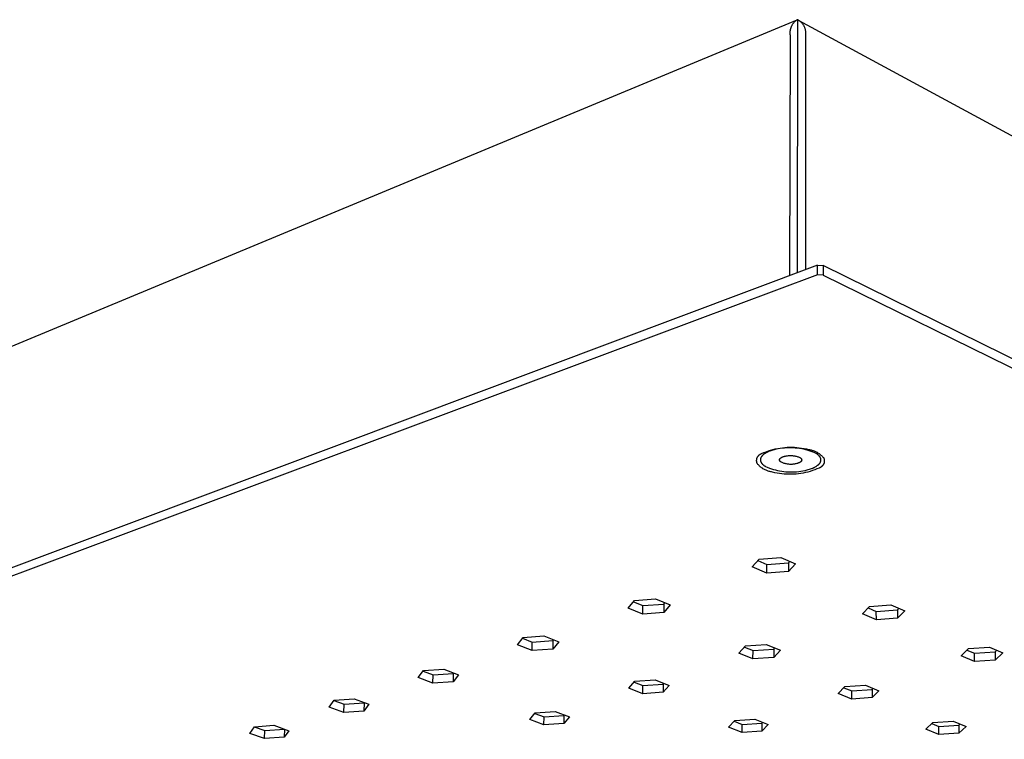
# Model space of a CAD drawing. Units: millimetres. Extents: x -543 to 504, y -481 to 226.
# Drawn here: x -424 to -303, y -203 to -115 of the extents above; entities that cross this region are included whole.
import ezdxf

# ---------------------------------------------------------------- set-up
doc = ezdxf.new("R2010")
doc.units = ezdxf.units.MM
doc.header["$MEASUREMENT"] = 0
doc.layers.add('Default', color=7, linetype='Continuous', true_color=0x000000)

msp = doc.modelspace()

# ---------------------------------------------------------------- linework, layer by layer
at = {"layer": 'Default', "color": 7, "true_color": 0xffffff}
for p, q in [((-506.74, -189.23), (-328.48, -115.17)), ((-329.11, -115.82), (-329.14, -115.88)), ((-329.07, -115.77), (-329.11, -115.82)), ((-329.04, -115.71), (-329.07, -115.77)), ((-329, -115.66), (-329.04, -115.71)), ((-328.96, -115.61), (-329, -115.66)), ((-328.92, -115.56), (-328.96, -115.61)), ((-328.88, -115.51), (-328.92, -115.56)), ((-328.84, -115.46), (-328.88, -115.51)), ((-328.79, -115.42), (-328.84, -115.46)), ((-328.74, -115.37), (-328.79, -115.42)), ((-328.69, -115.33), (-328.74, -115.37)), ((-328.64, -115.29), (-328.69, -115.33)), ((-328.59, -115.25), (-328.64, -115.29)), ((-328.54, -115.21), (-328.59, -115.25)), ((-328.48, -115.18), (-328.54, -115.21)), ((-328.43, -115.15), (-328.48, -115.18)), ((-328.43, -115.15), (-328.47, -146.16)), ((-328.37, -115.18), (-328.43, -115.15)), ((-328.31, -115.21), (-328.37, -115.18)), ((-328.26, -115.25), (-328.31, -115.21)), ((-328.26, -115.23), (-176.87, -197.35)), ((-328.2, -115.28), (-328.26, -115.25)), ((-328.15, -115.32), (-328.2, -115.28)), ((-328.1, -115.36), (-328.15, -115.32)), ((-328.05, -115.41), (-328.1, -115.36)), ((-328, -115.45), (-328.05, -115.41)), ((-327.95, -115.5), (-328, -115.45)), ((-327.91, -115.54), (-327.95, -115.5)), ((-327.86, -115.59), (-327.91, -115.54)), ((-327.82, -115.64), (-327.86, -115.59)), ((-327.78, -115.7), (-327.82, -115.64)), ((-327.74, -115.75), (-327.78, -115.7)), ((-327.7, -115.8), (-327.74, -115.75)), ((-327.67, -115.86), (-327.7, -115.8)), ((-329.34, -117), (-329.4, -146.51)), ((-329.35, -116.62), (-329.36, -116.68)), ((-329.36, -116.68), (-329.36, -116.74)), ((-329.36, -116.74), (-329.36, -116.81)), ((-329.36, -116.81), (-329.35, -116.87)), ((-329.34, -116.49), (-329.35, -116.55)), ((-329.35, -116.55), (-329.35, -116.62)), ((-329.35, -116.87), (-329.35, -116.94)), ((-329.35, -116.94), (-329.34, -117)), ((-329.33, -116.42), (-329.34, -116.49)), ((-329.32, -116.36), (-329.33, -116.42)), ((-329.3, -116.3), (-329.32, -116.36)), ((-329.28, -116.24), (-329.3, -116.3)), ((-329.26, -116.17), (-329.28, -116.24)), ((-329.24, -116.11), (-329.26, -116.17)), ((-329.22, -116.05), (-329.24, -116.11)), ((-329.2, -115.99), (-329.22, -116.05)), ((-329.17, -115.94), (-329.2, -115.99)), ((-329.14, -115.88), (-329.17, -115.94)), ((-327.63, -115.92), (-327.67, -115.86)), ((-327.6, -115.98), (-327.63, -115.92)), ((-327.57, -116.03), (-327.6, -115.98)), ((-327.55, -116.09), (-327.57, -116.03)), ((-327.52, -116.16), (-327.55, -116.09)), ((-327.5, -116.22), (-327.52, -116.16)), ((-327.48, -116.28), (-327.5, -116.22)), ((-327.46, -116.34), (-327.48, -116.28)), ((-327.44, -116.41), (-327.46, -116.34)), ((-327.43, -116.47), (-327.44, -116.41)), ((-327.41, -116.54), (-327.43, -116.47)), ((-327.4, -116.6), (-327.41, -116.54)), ((-327.4, -116.67), (-327.4, -116.6)), ((-327.39, -116.73), (-327.4, -116.67)), ((-327.4, -117.06), (-327.39, -117)), ((-327.39, -116.8), (-327.39, -116.73)), ((-327.39, -116.87), (-327.39, -116.8)), ((-327.39, -116.93), (-327.39, -116.87)), ((-327.39, -117), (-327.39, -116.93)), ((-327.42, -145.77), (-327.4, -117.06)), ((-325.98, -145.23), (-543.32, -226.8)), ((-325.98, -146.41), (-325.98, -145.23)), ((-325.98, -145.23), (-325.27, -145.25)), ((-143.52, -235.06), (-325.27, -145.25)), ((-325.27, -145.25), (-325.27, -146.43)), ((-325.98, -146.41), (-543.43, -227.7)), ((-325.27, -146.43), (-325.98, -146.41)), ((-325.27, -146.43), (-143.43, -235.92)), ((-331.15, -167.73), (-330.86, -167.67)), ((-330.86, -167.67), (-330.57, -167.62)), ((-330.54, -167.69), (-330.8, -167.73)), ((-330.57, -167.62), (-330.28, -167.58)), ((-330.27, -167.65), (-330.54, -167.69)), ((-330.28, -167.58), (-329.98, -167.55)), ((-330.01, -167.62), (-330.27, -167.65)), ((-329.75, -167.6), (-330.01, -167.62)), ((-329.98, -167.55), (-329.69, -167.53)), ((-329.49, -167.6), (-329.75, -167.6)), ((-329.69, -167.53), (-329.39, -167.52)), ((-329.22, -167.6), (-329.49, -167.6)), ((-329.39, -167.52), (-329.1, -167.52)), ((-328.96, -167.6), (-329.22, -167.6)), ((-329.1, -167.52), (-328.8, -167.53)), ((-328.7, -167.62), (-328.96, -167.6)), ((-328.8, -167.53), (-328.51, -167.55)), ((-328.43, -167.65), (-328.7, -167.62)), ((-328.51, -167.55), (-328.22, -167.58)), ((-328.17, -167.68), (-328.43, -167.65)), ((-328.22, -167.58), (-327.92, -167.62)), ((-327.91, -167.73), (-328.17, -167.68)), ((-327.92, -167.62), (-327.63, -167.67)), ((-327.63, -167.67), (-327.34, -167.72)), ((-327.34, -167.72), (-327.05, -167.79)), ((-333.41, -168.91), (-333.4, -168.88)), ((-333.41, -168.94), (-333.41, -168.91)), ((-333.4, -168.88), (-333.39, -168.85)), ((-333.39, -168.85), (-333.37, -168.82)), ((-333.37, -168.82), (-333.36, -168.79)), ((-333.36, -168.79), (-333.35, -168.76)), ((-333.35, -168.76), (-333.34, -168.73)), ((-333.34, -168.73), (-333.32, -168.71)), ((-333.32, -168.71), (-333.3, -168.68)), ((-333.3, -168.68), (-333.29, -168.65)), ((-333.29, -168.65), (-333.27, -168.63)), ((-333.27, -168.63), (-333.25, -168.6)), ((-333.25, -168.6), (-333.23, -168.58)), ((-333.23, -168.58), (-333.21, -168.56)), ((-333.21, -168.56), (-333.19, -168.53)), ((-333.19, -168.53), (-333.17, -168.51)), ((-333.17, -168.51), (-333.15, -168.49)), ((-333.15, -168.49), (-333.12, -168.47)), ((-333.12, -168.47), (-333.1, -168.45)), ((-333.1, -168.45), (-333.07, -168.43)), ((-333.07, -168.43), (-333.05, -168.41)), ((-333.05, -168.41), (-333.02, -168.39)), ((-333.02, -168.39), (-333, -168.38)), ((-333, -168.38), (-332.97, -168.36)), ((-332.97, -168.36), (-332.94, -168.35)), ((-332.96, -168.92), (-332.97, -168.94)), ((-332.95, -168.89), (-332.96, -168.91)), ((-332.96, -168.91), (-332.96, -168.92)), ((-332.94, -168.85), (-332.95, -168.87)), ((-332.95, -168.87), (-332.95, -168.89)), ((-332.94, -168.35), (-332.91, -168.33)), ((-332.93, -168.83), (-332.94, -168.85)), ((-332.92, -168.81), (-332.93, -168.83)), ((-332.91, -168.77), (-332.92, -168.79)), ((-332.92, -168.79), (-332.92, -168.81)), ((-332.91, -168.33), (-332.89, -168.32)), ((-332.9, -168.76), (-332.91, -168.77)), ((-332.89, -168.74), (-332.9, -168.76)), ((-332.89, -168.32), (-332.86, -168.31)), ((-332.87, -168.72), (-332.89, -168.74)), ((-332.86, -168.7), (-332.87, -168.72)), ((-332.86, -168.31), (-332.83, -168.3)), ((-332.85, -168.68), (-332.86, -168.7)), ((-332.84, -168.66), (-332.85, -168.68)), ((-332.82, -168.65), (-332.84, -168.66)), ((-332.83, -168.3), (-332.56, -168.18)), ((-332.81, -168.63), (-332.82, -168.65)), ((-332.8, -168.61), (-332.81, -168.63)), ((-332.78, -168.59), (-332.8, -168.61)), ((-332.76, -168.57), (-332.78, -168.59)), ((-332.75, -168.56), (-332.76, -168.57)), ((-332.73, -168.54), (-332.75, -168.56)), ((-332.71, -168.52), (-332.73, -168.54)), ((-332.7, -168.5), (-332.71, -168.52)), ((-332.68, -168.49), (-332.7, -168.5)), ((-332.64, -168.45), (-332.68, -168.49)), ((-332.6, -168.42), (-332.64, -168.45)), ((-332.55, -168.39), (-332.6, -168.42)), ((-332.56, -168.18), (-332.28, -168.07)), ((-332.51, -168.35), (-332.55, -168.39)), ((-332.46, -168.32), (-332.51, -168.35)), ((-332.41, -168.29), (-332.46, -168.32)), ((-332.36, -168.26), (-332.41, -168.29)), ((-332.31, -168.23), (-332.36, -168.26)), ((-332.26, -168.2), (-332.31, -168.23)), ((-332.28, -168.07), (-332, -167.97)), ((-332.2, -168.17), (-332.26, -168.2)), ((-332.15, -168.14), (-332.2, -168.17)), ((-332.09, -168.11), (-332.15, -168.14)), ((-332.03, -168.09), (-332.09, -168.11)), ((-331.97, -168.06), (-332.03, -168.09)), ((-332, -167.97), (-331.72, -167.88)), ((-331.84, -168.01), (-331.97, -168.06)), ((-331.71, -167.97), (-331.84, -168.01)), ((-331.72, -167.88), (-331.44, -167.8)), ((-331.58, -167.92), (-331.71, -167.97)), ((-331.45, -167.88), (-331.58, -167.92)), ((-331.31, -167.85), (-331.45, -167.88)), ((-331.44, -167.8), (-331.15, -167.73)), ((-331.05, -167.78), (-331.31, -167.85)), ((-330.8, -167.73), (-331.05, -167.78)), ((-330.58, -168.94), (-330.57, -168.93)), ((-330.57, -168.93), (-330.57, -168.92)), ((-330.57, -168.92), (-330.56, -168.92)), ((-330.56, -168.91), (-330.55, -168.9)), ((-330.56, -168.92), (-330.56, -168.91)), ((-330.55, -168.9), (-330.54, -168.89)), ((-330.55, -168.9), (-330.55, -168.9)), ((-330.54, -168.89), (-330.54, -168.88)), ((-330.54, -168.88), (-330.53, -168.88)), ((-330.53, -168.88), (-330.52, -168.87)), ((-330.52, -168.86), (-330.5, -168.85)), ((-330.52, -168.87), (-330.52, -168.86)), ((-330.5, -168.85), (-330.49, -168.84)), ((-330.49, -168.84), (-330.47, -168.83)), ((-330.47, -168.83), (-330.45, -168.82)), ((-330.45, -168.82), (-330.44, -168.8)), ((-330.44, -168.8), (-330.42, -168.79)), ((-330.42, -168.79), (-330.4, -168.78)), ((-330.4, -168.78), (-330.38, -168.77)), ((-330.38, -168.77), (-330.36, -168.76)), ((-330.36, -168.76), (-330.34, -168.75)), ((-330.34, -168.75), (-330.32, -168.74)), ((-330.32, -168.74), (-330.3, -168.73)), ((-330.3, -168.73), (-330.28, -168.72)), ((-330.28, -168.72), (-330.25, -168.71)), ((-330.25, -168.71), (-330.21, -168.69)), ((-330.21, -168.69), (-330.16, -168.67)), ((-330.16, -168.67), (-330.11, -168.66)), ((-330.11, -168.66), (-330.06, -168.64)), ((-330.06, -168.64), (-330.01, -168.63)), ((-330.01, -168.63), (-329.92, -168.61)), ((-329.92, -168.61), (-329.83, -168.59)), ((-329.83, -168.59), (-329.73, -168.57)), ((-329.73, -168.57), (-329.64, -168.56)), ((-329.64, -168.56), (-329.54, -168.55)), ((-329.54, -168.55), (-329.44, -168.54)), ((-329.44, -168.54), (-329.35, -168.54)), ((-329.35, -168.54), (-329.25, -168.54)), ((-329.25, -168.54), (-329.16, -168.54)), ((-329.16, -168.54), (-329.06, -168.55)), ((-329.06, -168.55), (-328.96, -168.56)), ((-328.96, -168.56), (-328.87, -168.57)), ((-328.87, -168.57), (-328.77, -168.59)), ((-328.77, -168.59), (-328.68, -168.61)), ((-328.68, -168.61), (-328.59, -168.63)), ((-328.59, -168.63), (-328.49, -168.66)), ((-328.49, -168.66), (-328.4, -168.68)), ((-328.4, -168.68), (-328.31, -168.72)), ((-328.31, -168.72), (-328.22, -168.75)), ((-328.22, -168.75), (-328.13, -168.79)), ((-328.13, -168.79), (-328.12, -168.8)), ((-328.12, -168.8), (-328.1, -168.81)), ((-328.1, -168.81), (-328.08, -168.82)), ((-328.08, -168.82), (-328.07, -168.83)), ((-328.07, -168.83), (-328.06, -168.84)), ((-328.06, -168.84), (-328.04, -168.85)), ((-328.04, -168.85), (-328.03, -168.87)), ((-328.03, -168.87), (-328.02, -168.88)), ((-328.02, -168.88), (-328, -168.89)), ((-328, -168.89), (-328, -168.89)), ((-328, -168.89), (-327.99, -168.9)), ((-327.99, -168.9), (-327.99, -168.91)), ((-327.99, -168.91), (-327.98, -168.91)), ((-327.98, -168.91), (-327.98, -168.92)), ((-327.98, -168.92), (-327.97, -168.93)), ((-327.97, -168.93), (-327.97, -168.93)), ((-327.97, -168.93), (-327.96, -168.94)), ((-327.65, -167.78), (-327.91, -167.73)), ((-327.4, -167.84), (-327.65, -167.78)), ((-327.14, -167.91), (-327.4, -167.84)), ((-326.89, -167.99), (-327.14, -167.91)), ((-327.05, -167.79), (-326.96, -167.81)), ((-326.96, -167.81), (-326.86, -167.83)), ((-326.64, -168.08), (-326.89, -167.99)), ((-326.86, -167.83), (-326.77, -167.85)), ((-326.77, -167.85), (-326.67, -167.88)), ((-326.67, -167.88), (-326.58, -167.91)), ((-326.4, -168.18), (-326.64, -168.08)), ((-326.58, -167.91), (-326.49, -167.94)), ((-326.49, -167.94), (-326.39, -167.97)), ((-326.16, -168.28), (-326.4, -168.18)), ((-326.39, -167.97), (-326.3, -168.01)), ((-326.3, -168.01), (-326.21, -168.05)), ((-326.21, -168.05), (-326.13, -168.09)), ((-326.11, -168.31), (-326.16, -168.28)), ((-326.13, -168.09), (-326.04, -168.14)), ((-326.07, -168.34), (-326.11, -168.31)), ((-326.03, -168.37), (-326.07, -168.34)), ((-326.04, -168.14), (-325.96, -168.19)), ((-325.99, -168.4), (-326.03, -168.37)), ((-325.95, -168.43), (-325.99, -168.4)), ((-325.96, -168.19), (-325.87, -168.24)), ((-325.91, -168.46), (-325.95, -168.43)), ((-325.87, -168.49), (-325.91, -168.46)), ((-325.87, -168.24), (-325.79, -168.3)), ((-325.84, -168.52), (-325.87, -168.49)), ((-325.81, -168.55), (-325.84, -168.52)), ((-325.79, -168.57), (-325.81, -168.55)), ((-325.79, -168.3), (-325.71, -168.36)), ((-325.78, -168.59), (-325.79, -168.57)), ((-325.76, -168.6), (-325.78, -168.59)), ((-325.75, -168.62), (-325.76, -168.6)), ((-325.73, -168.64), (-325.75, -168.62)), ((-325.72, -168.65), (-325.73, -168.64)), ((-325.71, -168.67), (-325.72, -168.65)), ((-325.71, -168.36), (-325.64, -168.42)), ((-325.69, -168.69), (-325.71, -168.67)), ((-325.68, -168.71), (-325.69, -168.69)), ((-325.67, -168.72), (-325.68, -168.71)), ((-325.66, -168.74), (-325.67, -168.72)), ((-325.65, -168.76), (-325.66, -168.74)), ((-325.64, -168.78), (-325.65, -168.76)), ((-325.64, -168.42), (-325.56, -168.48)), ((-325.63, -168.79), (-325.64, -168.78)), ((-325.62, -168.81), (-325.63, -168.79)), ((-325.61, -168.83), (-325.62, -168.81)), ((-325.61, -168.85), (-325.61, -168.83)), ((-325.6, -168.87), (-325.61, -168.85)), ((-325.59, -168.88), (-325.6, -168.87)), ((-325.59, -168.9), (-325.59, -168.88)), ((-325.58, -168.92), (-325.59, -168.9)), ((-325.58, -168.94), (-325.58, -168.92)), ((-325.56, -168.48), (-325.49, -168.55)), ((-325.49, -168.55), (-325.42, -168.62)), ((-325.42, -168.62), (-325.35, -168.69)), ((-325.35, -168.69), (-325.29, -168.76)), ((-325.29, -168.76), (-325.22, -168.83)), ((-325.22, -168.83), (-325.21, -168.86)), ((-325.21, -168.86), (-325.2, -168.89)), ((-325.2, -168.89), (-325.19, -168.92)), ((-325.19, -168.92), (-325.18, -168.95)), ((-333.44, -169.09), (-333.43, -169.06)), ((-333.44, -169.12), (-333.44, -169.09)), ((-333.44, -169.15), (-333.44, -169.12)), ((-333.44, -169.18), (-333.44, -169.15)), ((-333.44, -169.21), (-333.44, -169.18)), ((-333.44, -169.25), (-333.44, -169.21)), ((-333.43, -169.28), (-333.44, -169.25)), ((-333.43, -169), (-333.42, -168.97)), ((-333.43, -169.03), (-333.43, -169)), ((-333.43, -169.06), (-333.43, -169.03)), ((-333.43, -169.31), (-333.43, -169.28)), ((-333.42, -169.34), (-333.43, -169.31)), ((-333.42, -168.97), (-333.41, -168.94)), ((-333.41, -169.37), (-333.42, -169.34)), ((-333.41, -169.4), (-333.41, -169.37)), ((-333.4, -169.43), (-333.41, -169.4)), ((-333.39, -169.46), (-333.4, -169.43)), ((-333.38, -169.49), (-333.39, -169.46)), ((-333.37, -169.51), (-333.38, -169.49)), ((-333.35, -169.54), (-333.37, -169.51)), ((-333.28, -169.62), (-333.35, -169.54)), ((-333.21, -169.7), (-333.28, -169.62)), ((-333.14, -169.77), (-333.21, -169.7)), ((-333.07, -169.84), (-333.14, -169.77)), ((-332.99, -169.91), (-333.07, -169.84)), ((-332.91, -169.97), (-332.99, -169.91)), ((-332.97, -168.98), (-332.98, -169)), ((-332.98, -169), (-332.98, -169.02)), ((-332.98, -169.02), (-332.98, -169.04)), ((-332.98, -169.04), (-332.98, -169.06)), ((-332.98, -169.06), (-332.98, -169.08)), ((-332.98, -169.08), (-332.98, -169.09)), ((-332.98, -169.09), (-332.98, -169.11)), ((-332.98, -169.11), (-332.98, -169.13)), ((-332.98, -169.13), (-332.97, -169.15)), ((-332.97, -168.94), (-332.97, -168.96)), ((-332.97, -168.96), (-332.97, -168.98)), ((-332.97, -169.15), (-332.97, -169.17)), ((-332.97, -169.17), (-332.97, -169.19)), ((-332.97, -169.19), (-332.96, -169.21)), ((-332.96, -169.21), (-332.96, -169.22)), ((-332.96, -169.22), (-332.95, -169.24)), ((-332.95, -169.24), (-332.95, -169.26)), ((-332.95, -169.26), (-332.94, -169.28)), ((-332.94, -169.28), (-332.93, -169.3)), ((-332.93, -169.3), (-332.93, -169.32)), ((-332.93, -169.32), (-332.92, -169.33)), ((-332.92, -169.33), (-332.91, -169.35)), ((-332.91, -169.35), (-332.9, -169.37)), ((-332.83, -170.03), (-332.91, -169.97)), ((-332.9, -169.37), (-332.89, -169.39)), ((-332.89, -169.39), (-332.88, -169.4)), ((-332.88, -169.4), (-332.87, -169.42)), ((-332.87, -169.42), (-332.86, -169.44)), ((-332.86, -169.44), (-332.85, -169.46)), ((-332.85, -169.46), (-332.83, -169.47)), ((-332.83, -169.47), (-332.82, -169.49)), ((-332.74, -170.09), (-332.83, -170.03)), ((-332.82, -169.49), (-332.81, -169.51)), ((-332.81, -169.51), (-332.8, -169.53)), ((-332.8, -169.53), (-332.78, -169.54)), ((-332.78, -169.54), (-332.77, -169.56)), ((-332.77, -169.56), (-332.75, -169.58)), ((-332.75, -169.58), (-332.74, -169.59)), ((-332.74, -169.59), (-332.72, -169.61)), ((-332.66, -170.15), (-332.74, -170.09)), ((-332.72, -169.61), (-332.69, -169.64)), ((-332.69, -169.64), (-332.65, -169.67)), ((-332.65, -169.67), (-332.61, -169.7)), ((-332.61, -169.7), (-332.58, -169.73)), ((-332.58, -169.73), (-332.54, -169.76)), ((-332.54, -169.76), (-332.5, -169.79)), ((-332.5, -169.79), (-332.45, -169.82)), ((-332.45, -169.82), (-332.41, -169.85)), ((-332.41, -169.85), (-332.37, -169.88)), ((-332.37, -169.88), (-332.13, -169.98)), ((-332.13, -169.98), (-331.88, -170.07)), ((-331.88, -170.07), (-331.63, -170.16)), ((-330.63, -169.05), (-330.62, -169.04)), ((-330.63, -169.06), (-330.63, -169.05)), ((-330.63, -169.05), (-330.63, -169.05)), ((-330.63, -169.07), (-330.63, -169.06)), ((-330.63, -169.08), (-330.63, -169.07)), ((-330.63, -169.07), (-330.63, -169.07)), ((-330.63, -169.09), (-330.63, -169.08)), ((-330.63, -169.1), (-330.63, -169.09)), ((-330.63, -169.09), (-330.63, -169.09)), ((-330.63, -169.11), (-330.63, -169.1)), ((-330.62, -169.12), (-330.63, -169.11)), ((-330.63, -169.11), (-330.63, -169.11)), ((-330.62, -169.01), (-330.62, -169)), ((-330.62, -169), (-330.61, -169)), ((-330.62, -169.02), (-330.62, -169.01)), ((-330.62, -169.03), (-330.62, -169.02)), ((-330.62, -169.02), (-330.62, -169.02)), ((-330.62, -169.04), (-330.62, -169.03)), ((-330.62, -169.13), (-330.62, -169.12)), ((-330.62, -169.14), (-330.62, -169.13)), ((-330.62, -169.13), (-330.62, -169.13)), ((-330.62, -169.15), (-330.62, -169.14)), ((-330.61, -169.15), (-330.62, -169.15)), ((-330.61, -168.99), (-330.61, -168.98)), ((-330.61, -168.98), (-330.6, -168.98)), ((-330.61, -169), (-330.61, -168.99)), ((-330.61, -169.16), (-330.61, -169.15)), ((-330.61, -169.17), (-330.61, -169.16)), ((-330.6, -169.18), (-330.61, -169.17)), ((-330.61, -169.17), (-330.61, -169.17)), ((-330.6, -168.97), (-330.6, -168.96)), ((-330.6, -168.96), (-330.59, -168.96)), ((-330.6, -168.98), (-330.6, -168.97)), ((-330.6, -169.19), (-330.6, -169.18)), ((-330.59, -169.2), (-330.6, -169.19)), ((-330.6, -169.19), (-330.6, -169.19)), ((-330.59, -168.95), (-330.58, -168.94)), ((-330.59, -168.96), (-330.59, -168.95)), ((-330.59, -169.21), (-330.59, -169.2)), ((-330.58, -169.21), (-330.59, -169.21)), ((-330.58, -168.94), (-330.58, -168.94)), ((-330.58, -169.22), (-330.58, -169.21)), ((-330.58, -169.23), (-330.58, -169.22)), ((-330.57, -169.23), (-330.58, -169.23)), ((-330.57, -169.24), (-330.57, -169.23)), ((-330.56, -169.24), (-330.57, -169.24)), ((-330.56, -169.25), (-330.56, -169.24)), ((-330.55, -169.26), (-330.56, -169.25)), ((-330.54, -169.27), (-330.55, -169.26)), ((-330.55, -169.26), (-330.55, -169.26)), ((-330.53, -169.27), (-330.54, -169.27)), ((-330.52, -169.29), (-330.53, -169.27)), ((-330.51, -169.3), (-330.52, -169.29)), ((-330.5, -169.31), (-330.51, -169.3)), ((-330.48, -169.32), (-330.5, -169.31)), ((-330.47, -169.33), (-330.48, -169.32)), ((-330.45, -169.34), (-330.47, -169.33)), ((-330.44, -169.35), (-330.45, -169.34)), ((-330.42, -169.36), (-330.44, -169.35)), ((-330.41, -169.37), (-330.42, -169.36)), ((-330.32, -169.41), (-330.41, -169.37)), ((-330.23, -169.45), (-330.32, -169.41)), ((-330.14, -169.48), (-330.23, -169.45)), ((-330.05, -169.51), (-330.14, -169.48)), ((-329.95, -169.53), (-330.05, -169.51)), ((-329.86, -169.55), (-329.95, -169.53)), ((-329.77, -169.57), (-329.86, -169.55)), ((-329.67, -169.59), (-329.77, -169.57)), ((-329.58, -169.6), (-329.67, -169.59)), ((-329.48, -169.61), (-329.58, -169.6)), ((-329.38, -169.62), (-329.48, -169.61)), ((-329.29, -169.62), (-329.38, -169.62)), ((-329.19, -169.62), (-329.29, -169.62)), ((-329.1, -169.62), (-329.19, -169.62)), ((-329, -169.61), (-329.1, -169.62)), ((-328.9, -169.6), (-329, -169.61)), ((-328.81, -169.59), (-328.9, -169.6)), ((-328.72, -169.57), (-328.81, -169.59)), ((-328.62, -169.55), (-328.72, -169.57)), ((-328.53, -169.53), (-328.62, -169.55)), ((-328.48, -169.52), (-328.53, -169.53)), ((-328.43, -169.5), (-328.48, -169.52)), ((-328.38, -169.49), (-328.43, -169.5)), ((-328.33, -169.47), (-328.38, -169.49)), ((-328.29, -169.45), (-328.33, -169.47)), ((-328.27, -169.44), (-328.29, -169.45)), ((-328.24, -169.43), (-328.27, -169.44)), ((-328.22, -169.42), (-328.24, -169.43)), ((-328.2, -169.41), (-328.22, -169.42)), ((-328.18, -169.4), (-328.2, -169.41)), ((-328.16, -169.39), (-328.18, -169.4)), ((-328.14, -169.38), (-328.16, -169.39)), ((-328.12, -169.37), (-328.14, -169.38)), ((-328.11, -169.36), (-328.12, -169.37)), ((-328.09, -169.35), (-328.11, -169.36)), ((-328.07, -169.34), (-328.09, -169.35)), ((-328.06, -169.32), (-328.07, -169.34)), ((-328.04, -169.31), (-328.06, -169.32)), ((-328.03, -169.3), (-328.04, -169.31)), ((-328.02, -169.29), (-328.03, -169.3)), ((-328.01, -169.29), (-328.02, -169.29)), ((-328, -169.27), (-328.01, -169.28)), ((-328.01, -169.28), (-328.01, -169.29)), ((-327.99, -169.27), (-328, -169.27)), ((-327.98, -169.25), (-327.99, -169.26)), ((-327.99, -169.26), (-327.99, -169.27)), ((-327.97, -169.24), (-327.98, -169.25)), ((-327.98, -169.25), (-327.98, -169.25)), ((-327.96, -169.23), (-327.97, -169.23)), ((-327.97, -169.23), (-327.97, -169.24)), ((-327.96, -168.94), (-327.96, -168.94)), ((-327.96, -168.94), (-327.95, -168.95)), ((-327.95, -169.21), (-327.96, -169.22)), ((-327.96, -169.22), (-327.96, -169.23)), ((-327.95, -168.95), (-327.95, -168.96)), ((-327.95, -168.96), (-327.95, -168.96)), ((-327.95, -168.96), (-327.94, -168.97)), ((-327.94, -169.2), (-327.95, -169.21)), ((-327.95, -169.21), (-327.95, -169.21)), ((-327.94, -168.97), (-327.94, -168.98)), ((-327.94, -168.98), (-327.94, -168.98)), ((-327.94, -168.98), (-327.93, -168.99)), ((-327.93, -169.18), (-327.94, -169.19)), ((-327.94, -169.19), (-327.94, -169.19)), ((-327.94, -169.19), (-327.94, -169.2)), ((-327.93, -168.99), (-327.93, -169)), ((-327.93, -169), (-327.93, -169)), ((-327.93, -169), (-327.92, -169.01)), ((-327.92, -169.15), (-327.93, -169.16)), ((-327.93, -169.16), (-327.93, -169.17)), ((-327.93, -169.17), (-327.93, -169.17)), ((-327.93, -169.17), (-327.93, -169.18)), ((-327.92, -169.01), (-327.92, -169.02)), ((-327.92, -169.02), (-327.92, -169.02)), ((-327.92, -169.02), (-327.92, -169.03)), ((-327.92, -169.03), (-327.92, -169.04)), ((-327.92, -169.04), (-327.92, -169.04)), ((-327.92, -169.04), (-327.91, -169.05)), ((-327.91, -169.12), (-327.92, -169.13)), ((-327.92, -169.13), (-327.92, -169.13)), ((-327.92, -169.13), (-327.92, -169.14)), ((-327.92, -169.14), (-327.92, -169.15)), ((-327.92, -169.15), (-327.92, -169.15)), ((-327.91, -169.05), (-327.91, -169.06)), ((-327.91, -169.06), (-327.91, -169.06)), ((-327.91, -169.06), (-327.91, -169.07)), ((-327.91, -169.07), (-327.91, -169.08)), ((-327.91, -169.08), (-327.91, -169.08)), ((-327.91, -169.08), (-327.91, -169.09)), ((-327.91, -169.09), (-327.91, -169.1)), ((-327.91, -169.1), (-327.91, -169.1)), ((-327.91, -169.1), (-327.91, -169.11)), ((-327.91, -169.11), (-327.91, -169.12)), ((-326.72, -170.14), (-326.59, -170.09)), ((-326.59, -170.09), (-326.53, -170.07)), ((-326.53, -170.07), (-326.47, -170.04)), ((-326.47, -170.04), (-326.41, -170.02)), ((-326.41, -170.02), (-326.36, -169.99)), ((-326.36, -169.99), (-326.3, -169.96)), ((-326.3, -169.96), (-326.25, -169.93)), ((-326.25, -169.93), (-326.2, -169.9)), ((-326.2, -169.9), (-326.14, -169.87)), ((-326.14, -169.87), (-326.1, -169.84)), ((-326.1, -169.84), (-326.05, -169.81)), ((-326.05, -169.81), (-326, -169.77)), ((-325.78, -170.07), (-326.05, -170.19)), ((-326, -169.77), (-325.96, -169.74)), ((-325.96, -169.74), (-325.92, -169.71)), ((-325.92, -169.71), (-325.88, -169.67)), ((-325.88, -169.67), (-325.86, -169.66)), ((-325.86, -169.66), (-325.84, -169.64)), ((-325.84, -169.64), (-325.82, -169.62)), ((-325.82, -169.62), (-325.81, -169.61)), ((-325.81, -169.61), (-325.79, -169.59)), ((-325.79, -169.59), (-325.77, -169.57)), ((-325.75, -170.06), (-325.78, -170.07)), ((-325.77, -169.57), (-325.76, -169.55)), ((-325.76, -169.55), (-325.74, -169.53)), ((-325.72, -170.05), (-325.75, -170.06)), ((-325.74, -169.53), (-325.73, -169.52)), ((-325.73, -169.52), (-325.71, -169.5)), ((-325.69, -170.04), (-325.72, -170.05)), ((-325.71, -169.5), (-325.7, -169.48)), ((-325.7, -169.48), (-325.69, -169.46)), ((-325.69, -169.46), (-325.67, -169.44)), ((-325.66, -170.02), (-325.69, -170.04)), ((-325.67, -169.44), (-325.66, -169.42)), ((-325.66, -169.42), (-325.65, -169.41)), ((-325.64, -170.01), (-325.66, -170.02)), ((-325.65, -169.41), (-325.64, -169.39)), ((-325.64, -169.39), (-325.63, -169.37)), ((-325.61, -169.99), (-325.64, -170.01)), ((-325.63, -169.37), (-325.62, -169.35)), ((-325.62, -169.35), (-325.61, -169.33)), ((-325.61, -169.31), (-325.6, -169.29)), ((-325.61, -169.33), (-325.61, -169.31)), ((-325.58, -169.98), (-325.61, -169.99)), ((-325.6, -169.29), (-325.59, -169.28)), ((-325.59, -169.26), (-325.58, -169.24)), ((-325.59, -169.28), (-325.59, -169.26)), ((-325.57, -168.96), (-325.58, -168.94)), ((-325.58, -169.22), (-325.57, -169.2)), ((-325.58, -169.24), (-325.58, -169.22)), ((-325.55, -169.96), (-325.58, -169.98)), ((-325.57, -168.98), (-325.57, -168.96)), ((-325.57, -168.99), (-325.57, -168.98)), ((-325.56, -169.01), (-325.57, -168.99)), ((-325.57, -169.16), (-325.56, -169.14)), ((-325.57, -169.18), (-325.57, -169.16)), ((-325.57, -169.2), (-325.57, -169.18)), ((-325.56, -169.03), (-325.56, -169.01)), ((-325.56, -169.05), (-325.56, -169.03)), ((-325.56, -169.07), (-325.56, -169.05)), ((-325.56, -169.09), (-325.56, -169.07)), ((-325.56, -169.11), (-325.56, -169.09)), ((-325.56, -169.13), (-325.56, -169.11)), ((-325.56, -169.14), (-325.56, -169.13)), ((-325.53, -169.94), (-325.55, -169.96)), ((-325.5, -169.92), (-325.53, -169.94)), ((-325.48, -169.9), (-325.5, -169.92)), ((-325.45, -169.88), (-325.48, -169.9)), ((-325.43, -169.86), (-325.45, -169.88)), ((-325.41, -169.84), (-325.43, -169.86)), ((-325.39, -169.81), (-325.41, -169.84)), ((-325.36, -169.79), (-325.39, -169.81)), ((-325.34, -169.77), (-325.36, -169.79)), ((-325.32, -169.74), (-325.34, -169.77)), ((-325.31, -169.71), (-325.32, -169.74)), ((-325.29, -169.69), (-325.31, -169.71)), ((-325.27, -169.66), (-325.29, -169.69)), ((-325.26, -169.63), (-325.27, -169.66)), ((-325.24, -169.6), (-325.26, -169.63)), ((-325.23, -169.58), (-325.24, -169.6)), ((-325.22, -169.55), (-325.23, -169.58)), ((-325.2, -169.52), (-325.22, -169.55)), ((-325.19, -169.49), (-325.2, -169.52)), ((-325.18, -169.46), (-325.19, -169.49)), ((-325.18, -168.95), (-325.17, -168.98)), ((-325.17, -169.39), (-325.18, -169.43)), ((-325.18, -169.43), (-325.18, -169.46)), ((-325.17, -168.98), (-325.17, -169.02)), ((-325.17, -169.02), (-325.16, -169.05)), ((-325.16, -169.36), (-325.17, -169.39)), ((-325.16, -169.05), (-325.15, -169.08)), ((-325.15, -169.3), (-325.16, -169.33)), ((-325.16, -169.33), (-325.16, -169.36)), ((-325.15, -169.08), (-325.15, -169.11)), ((-325.15, -169.11), (-325.15, -169.14)), ((-325.15, -169.14), (-325.15, -169.17)), ((-325.15, -169.17), (-325.15, -169.21)), ((-325.15, -169.21), (-325.15, -169.24)), ((-325.15, -169.24), (-325.15, -169.27)), ((-325.15, -169.27), (-325.15, -169.3)), ((-332.57, -170.2), (-332.66, -170.15)), ((-332.48, -170.25), (-332.57, -170.2)), ((-332.39, -170.3), (-332.48, -170.25)), ((-332.29, -170.34), (-332.39, -170.3)), ((-332.2, -170.38), (-332.29, -170.34)), ((-332.1, -170.42), (-332.2, -170.38)), ((-332.01, -170.45), (-332.1, -170.42)), ((-331.91, -170.48), (-332.01, -170.45)), ((-331.81, -170.51), (-331.91, -170.48)), ((-331.71, -170.53), (-331.81, -170.51)), ((-331.61, -170.55), (-331.71, -170.53)), ((-331.63, -170.16), (-331.38, -170.24)), ((-331.51, -170.57), (-331.61, -170.55)), ((-331.22, -170.64), (-331.51, -170.57)), ((-331.38, -170.24), (-331.13, -170.31)), ((-330.94, -170.7), (-331.22, -170.64)), ((-331.13, -170.31), (-330.88, -170.37)), ((-330.65, -170.74), (-330.94, -170.7)), ((-330.88, -170.37), (-330.62, -170.42)), ((-330.36, -170.78), (-330.65, -170.74)), ((-330.62, -170.42), (-330.36, -170.46)), ((-330.36, -170.46), (-330.1, -170.5)), ((-330.06, -170.81), (-330.36, -170.78)), ((-330.1, -170.5), (-329.84, -170.53)), ((-329.77, -170.83), (-330.06, -170.81)), ((-329.84, -170.53), (-329.58, -170.54)), ((-329.48, -170.84), (-329.77, -170.83)), ((-329.58, -170.54), (-329.32, -170.55)), ((-329.19, -170.84), (-329.48, -170.84)), ((-329.32, -170.55), (-329.06, -170.55)), ((-328.89, -170.83), (-329.19, -170.84)), ((-329.06, -170.55), (-328.8, -170.54)), ((-328.6, -170.81), (-328.89, -170.83)), ((-328.8, -170.54), (-328.54, -170.53)), ((-328.31, -170.78), (-328.6, -170.81)), ((-328.54, -170.53), (-328.28, -170.5)), ((-328.02, -170.74), (-328.31, -170.78)), ((-328.28, -170.5), (-328.02, -170.46)), ((-328.02, -170.46), (-327.76, -170.42)), ((-327.73, -170.69), (-328.02, -170.74)), ((-327.76, -170.42), (-327.5, -170.37)), ((-327.45, -170.63), (-327.73, -170.69)), ((-327.5, -170.37), (-327.25, -170.31)), ((-327.16, -170.56), (-327.45, -170.63)), ((-327.25, -170.31), (-327.11, -170.27)), ((-326.88, -170.48), (-327.16, -170.56)), ((-327.11, -170.27), (-326.98, -170.23)), ((-326.98, -170.23), (-326.85, -170.19)), ((-326.6, -170.39), (-326.88, -170.48)), ((-326.85, -170.19), (-326.72, -170.14)), ((-326.32, -170.29), (-326.6, -170.39)), ((-326.05, -170.19), (-326.32, -170.29)), ((-333.99, -182.19), (-333.14, -181.23)), ((-332.19, -182.96), (-333.99, -182.19)), ((-333.31, -181.42), (-332.19, -181.9)), ((-333.14, -181.23), (-330.48, -181.03)), ((-332.19, -181.9), (-329.55, -181.7)), ((-332.19, -182.96), (-332.19, -181.9)), ((-330.48, -181.03), (-328.68, -181.8)), ((-329.55, -181.7), (-329.37, -181.51)), ((-329.55, -181.7), (-329.55, -182.76)), ((-328.68, -181.8), (-329.55, -182.76)), ((-329.55, -182.76), (-332.19, -182.96)), ((-349.2, -187.23), (-348.42, -186.3)), ((-348.54, -186.45), (-347.38, -186.92)), ((-348.42, -186.3), (-345.82, -186.11)), ((-347.39, -187.96), (-347.38, -186.92)), ((-347.38, -186.92), (-344.8, -186.73)), ((-345.82, -186.11), (-344.02, -186.85)), ((-344.8, -186.73), (-344.81, -187.78)), ((-344.02, -186.85), (-344.81, -187.78)), ((-344.8, -186.73), (-344.67, -186.59)), ((-320.48, -187.94), (-319.6, -187.02)), ((-319.6, -187.02), (-316.99, -186.83)), ((-316.99, -186.83), (-315.27, -187.56)), ((-347.39, -187.96), (-349.2, -187.23)), ((-344.81, -187.78), (-347.39, -187.96)), ((-318.76, -188.67), (-320.48, -187.94)), ((-319.77, -187.2), (-318.77, -187.63)), ((-318.77, -187.63), (-316.17, -187.44)), ((-318.76, -188.67), (-318.77, -187.63)), ((-316.17, -187.44), (-315.99, -187.25)), ((-316.17, -187.44), (-316.17, -188.48)), ((-315.27, -187.56), (-316.17, -188.48)), ((-316.17, -188.48), (-318.76, -188.67)), ((-362.05, -190.83), (-359.51, -190.64)), ((-359.51, -190.64), (-357.7, -191.36)), ((-362.76, -191.72), (-362.05, -190.83)), ((-360.95, -192.43), (-362.76, -191.72)), ((-362.13, -190.93), (-360.93, -191.4)), ((-360.95, -192.43), (-360.93, -191.4)), ((-360.93, -191.4), (-358.41, -191.22)), ((-358.41, -191.22), (-358.43, -192.25)), ((-357.7, -191.36), (-358.43, -192.25)), ((-358.41, -191.22), (-358.32, -191.11)), ((-334.8, -191.86), (-332.25, -191.68)), ((-332.25, -191.68), (-330.53, -192.39)), ((-358.43, -192.25), (-360.95, -192.43)), ((-335.61, -192.75), (-334.8, -191.86)), ((-333.89, -193.45), (-335.61, -192.75)), ((-334.93, -192), (-333.88, -192.43)), ((-333.89, -193.45), (-333.88, -192.43)), ((-333.88, -192.43), (-331.35, -192.25)), ((-331.35, -192.25), (-331.22, -192.11)), ((-331.35, -192.25), (-331.35, -193.27)), ((-330.53, -192.39), (-331.35, -193.27)), ((-308.39, -193.08), (-307.48, -192.19)), ((-307.66, -192.37), (-306.75, -192.76)), ((-307.48, -192.19), (-304.91, -192.01)), ((-306.75, -192.76), (-304.21, -192.58)), ((-306.74, -193.78), (-306.75, -192.76)), ((-304.91, -192.01), (-303.27, -192.72)), ((-304.21, -192.58), (-304.02, -192.4)), ((-304.21, -192.58), (-304.19, -193.6)), ((-303.27, -192.72), (-304.19, -193.6)), ((-331.35, -193.27), (-333.89, -193.45)), ((-306.74, -193.78), (-308.39, -193.08)), ((-304.19, -193.6), (-306.74, -193.78)), ((-374.93, -195.75), (-374.27, -194.88)), ((-374.32, -194.95), (-373.08, -195.42)), ((-374.27, -194.88), (-371.78, -194.71)), ((-373.11, -196.43), (-373.08, -195.42)), ((-373.08, -195.42), (-370.61, -195.25)), ((-371.78, -194.71), (-369.97, -195.4)), ((-370.61, -195.25), (-370.64, -196.26)), ((-369.97, -195.4), (-370.64, -196.26)), ((-370.61, -195.25), (-370.56, -195.17)), ((-373.11, -196.43), (-374.93, -195.75)), ((-370.64, -196.26), (-373.11, -196.43)), ((-349.12, -197.04), (-348.38, -196.19)), ((-348.46, -196.29), (-347.38, -196.72)), ((-348.38, -196.19), (-345.88, -196.01)), ((-347.38, -196.72), (-344.9, -196.54)), ((-345.88, -196.01), (-344.15, -196.7)), ((-344.9, -196.54), (-344.91, -197.55)), ((-344.9, -196.54), (-344.81, -196.44)), ((-322.61, -196.84), (-320.1, -196.67)), ((-320.1, -196.67), (-318.45, -197.35)), ((-347.39, -197.72), (-349.12, -197.04)), ((-347.39, -197.72), (-347.38, -196.72)), ((-344.91, -197.55), (-347.39, -197.72)), ((-344.15, -196.7), (-344.91, -197.55)), ((-323.44, -197.69), (-322.61, -196.84)), ((-321.79, -198.37), (-323.44, -197.69)), ((-322.74, -196.98), (-321.79, -197.36)), ((-321.79, -197.36), (-319.3, -197.19)), ((-321.79, -198.37), (-321.79, -197.36)), ((-319.3, -197.19), (-319.16, -197.05)), ((-319.3, -197.19), (-319.3, -198.19)), ((-318.45, -197.35), (-319.3, -198.19)), ((-385.83, -199.36), (-385.22, -198.52)), ((-385.25, -198.56), (-383.98, -199.02)), ((-385.22, -198.52), (-382.78, -198.35)), ((-384.01, -200.02), (-383.98, -199.02)), ((-383.98, -199.02), (-381.55, -198.85)), ((-382.78, -198.35), (-380.96, -199.02)), ((-381.55, -198.85), (-381.58, -199.85)), ((-380.96, -199.02), (-381.58, -199.85)), ((-381.55, -198.85), (-381.52, -198.81)), ((-319.3, -198.19), (-321.79, -198.37)), ((-384.01, -200.02), (-385.83, -199.36)), ((-381.58, -199.85), (-384.01, -200.02)), ((-361.25, -200.9), (-360.56, -200.07)), ((-360.61, -200.14), (-359.49, -200.56)), ((-360.56, -200.07), (-358.11, -199.9)), ((-358.11, -199.9), (-356.37, -200.56)), ((-359.51, -201.55), (-361.25, -200.9)), ((-359.51, -201.55), (-359.49, -200.56)), ((-357.08, -201.39), (-359.51, -201.55)), ((-359.49, -200.56), (-357.06, -200.39)), ((-357.06, -200.39), (-357.08, -201.39)), ((-356.37, -200.56), (-357.08, -201.39)), ((-357.06, -200.39), (-357, -200.32)), ((-336.89, -201.82), (-336.12, -201)), ((-336.21, -201.09), (-335.22, -201.48)), ((-336.12, -201), (-333.67, -200.83)), ((-335.23, -202.47), (-335.22, -201.48)), ((-335.22, -201.48), (-332.79, -201.31)), ((-333.67, -200.83), (-332.01, -201.48)), ((-332.79, -201.31), (-332.69, -201.21)), ((-332.79, -201.31), (-332.79, -202.3)), ((-332.01, -201.48), (-332.79, -202.3)), ((-312.69, -202.06), (-311.83, -201.24)), ((-311.96, -201.37), (-311.1, -201.72)), ((-311.83, -201.24), (-309.36, -201.08)), ((-309.36, -201.08), (-307.77, -201.73)), ((-308.65, -201.56), (-308.51, -201.43)), ((-395.56, -202.58), (-394.99, -201.76)), ((-393.74, -203.22), (-395.56, -202.58)), ((-395, -201.77), (-393.7, -202.24)), ((-394.99, -201.76), (-392.59, -201.59)), ((-393.74, -203.22), (-393.7, -202.24)), ((-393.7, -202.24), (-391.31, -202.07)), ((-392.59, -201.59), (-390.77, -202.25)), ((-391.31, -202.07), (-391.35, -203.06)), ((-390.77, -202.25), (-391.35, -203.06)), ((-391.31, -202.07), (-391.3, -202.06)), ((-335.23, -202.47), (-336.89, -201.82)), ((-332.79, -202.3), (-335.23, -202.47)), ((-311.09, -202.71), (-312.69, -202.06)), ((-311.1, -201.72), (-308.65, -201.56)), ((-311.09, -202.71), (-311.1, -201.72)), ((-308.64, -202.55), (-311.09, -202.71)), ((-308.65, -201.56), (-308.64, -202.55)), ((-307.77, -201.73), (-308.64, -202.55)), ((-391.35, -203.06), (-393.74, -203.22))]:
    msp.add_line(p, q, dxfattribs=at)

doc.saveas('drawing.dxf')
